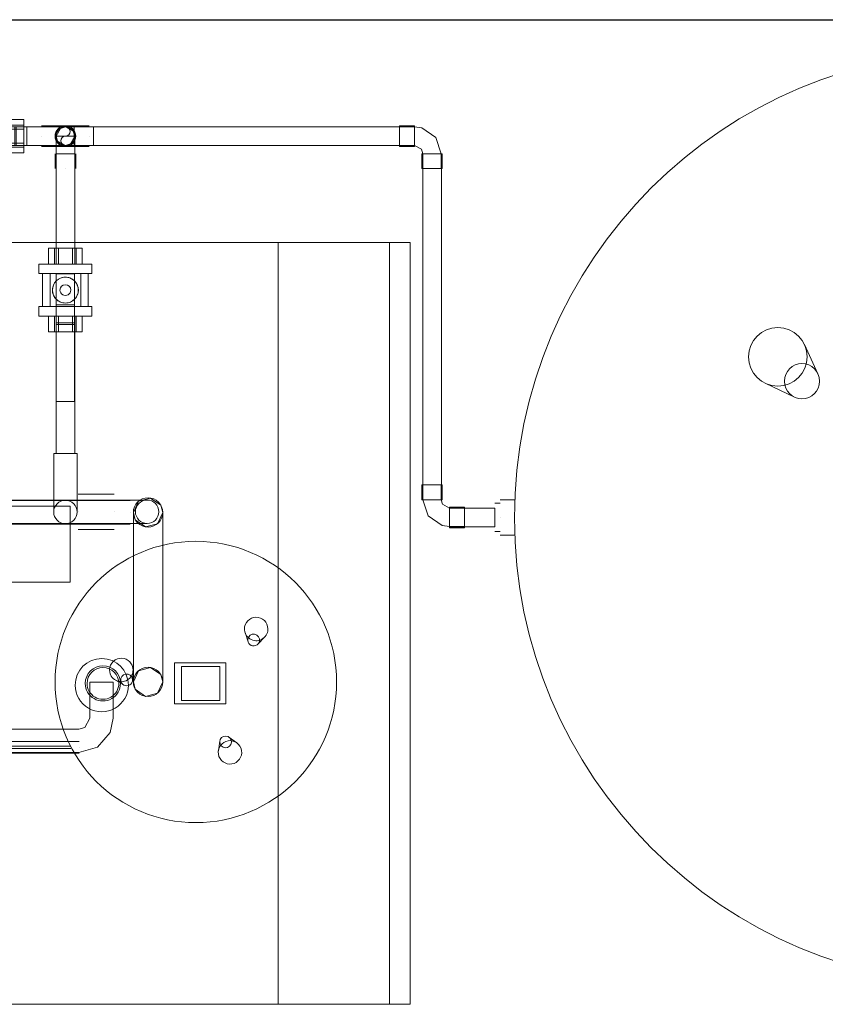
# Model space of a CAD drawing. Units: metres. Extents: x 41 to 174, y 0 to 193.
# Drawn here: x 137 to 138, y 140 to 141 of the extents above; entities that cross this region are included whole.
import ezdxf

# ---------------------------------------------------------------- set-up
doc = ezdxf.new("R2010")
doc.units = ezdxf.units.M
doc.layers.add('A-WALL', color=7, linetype='Continuous', lineweight=9)
doc.layers.add('M-EQPM', color=7, linetype='Continuous', lineweight=18, true_color=0x7f7f7f)
doc.layers.add('P-PIPE', color=7, linetype='Continuous', lineweight=18, true_color=0x7f7f7f)

# ---------------------------------------------------------------- blocks, each defined once
blk = doc.blocks.new('Valvula de 4Tornillos - _5 Inch-V28-GM- PRIMER NIVEL-HITO 1_ CEUS PLANTA ACTUAL REFORZAMIENTO')
at = {"layer": 'P-PIPE', "color": 253, "lineweight": 9, "true_color": 0xaaaaaa}
for p, q in [((-0.0141, 0.02261), (-0.02222, 0.02261)), ((-0.02222, 0.01626), (-0.02222, 0.02261)), ((-0.02222, 0.02261), (-0.02222, 0.02261)), ((-0.02222, 0.02261), (-0.02222, 0.01626)), ((-0.0141, 0.02261), (-0.0141, 0.02261)), ((-0.0141, 0.01626), (-0.0141, 0.02261)), ((-0.0141, 0.02261), (-0.0141, 0.01626)), ((0.0141, 0.01956), (-0.0141, 0.01956)), ((0.0141, 0.01943), (-0.0141, 0.01943)), ((0.0141, 0.01943), (-0.0141, 0.01943)), ((0.02223, 0.02261), (0.0141, 0.02261)), ((0.0141, 0.02261), (0.0141, 0.02261)), ((0.0141, 0.02261), (0.0141, 0.01626)), ((0.0141, 0.01626), (0.0141, 0.02261)), ((0.02223, 0.01626), (0.02223, 0.02261)), ((0.02223, 0.02261), (0.02223, 0.02261)), ((0.02223, 0.02261), (0.02223, 0.01626)), ((-0.03569, 0.00594), (-0.03569, 0.01435)), ((-0.03569, 0.01435), (-0.03569, 0.01435)), ((-0.03569, 0.01435), (-0.03569, 0.00594)), ((-0.02222, 0.01435), (-0.03569, 0.01435)), ((-0.02222, 0.01435), (-0.03569, 0.01435)), ((-0.02222, 0.00927), (-0.03569, 0.00927)), ((-0.03569, -0.00927), (-0.03569, 0.00927)), ((-0.03569, 0.00927), (-0.03569, -0.00927)), ((-0.02222, 0.01626), (-0.02222, -0.01626)), ((-0.02222, -0.01626), (-0.02222, 0.01626)), ((-0.02222, 0.00594), (-0.02222, 0.01435)), ((-0.02222, 0.01435), (-0.02222, 0.01435)), ((-0.02222, 0.01435), (-0.02222, 0.00594)), ((-0.02222, -0.00927), (-0.02222, 0.00927)), ((-0.02222, 0.00927), (-0.02222, -0.00927)), ((-0.0141, 0.01626), (-0.0141, 0.01626)), ((-0.0141, 0.01626), (-0.0141, 0.01626)), ((-0.0141, 0.01626), (-0.0141, 0.01626)), ((-0.0141, 0.01626), (-0.0141, 0.01626)), ((-0.0141, 0.01626), (-0.0141, -0.01626)), ((-0.0141, -0.01626), (-0.0141, 0.01626)), ((-0.0141, 0.01308), (0.0141, 0.01308)), ((-0.0141, 0.01308), (0.0141, 0.01308)), ((0.0141, 0.01626), (0.0141, 0.01626)), ((0.0141, 0.01626), (0.0141, 0.01626)), ((0.0141, 0.01626), (0.0141, 0.01626)), ((0.0141, 0.01626), (0.0141, 0.01626)), ((0.0141, -0.01626), (0.0141, 0.01626)), ((0.0141, 0.01626), (0.0141, -0.01626)), ((0.02223, 0.01626), (0.02223, -0.01626)), ((0.02223, -0.01626), (0.02223, 0.01626)), ((0.02223, 0.00594), (0.02223, 0.01435)), ((0.02223, 0.01435), (0.02223, 0.01435)), ((0.02223, 0.01435), (0.02223, 0.00594)), ((0.02223, 0.01435), (0.03569, 0.01435)), ((0.02223, 0.01435), (0.03569, 0.01435)), ((0.03569, 0.00927), (0.02223, 0.00927)), ((0.02223, -0.00927), (0.02223, 0.00927)), ((0.02223, 0.00927), (0.02223, -0.00927)), ((0.03569, 0.00594), (0.03569, 0.01435)), ((0.03569, 0.01435), (0.03569, 0.01435)), ((0.03569, 0.01435), (0.03569, 0.00594)), ((0.03569, -0.00927), (0.03569, 0.00927)), ((0.03569, 0.00927), (0.03569, -0.00927)), ((-0.03569, -0.00594), (-0.03569, 0.00594)), ((-0.03569, 0.00594), (-0.03569, -0.00594)), ((-0.02222, 0.00594), (-0.03569, 0.00594)), ((-0.02222, 0.00594), (-0.03569, 0.00594)), ((-0.02222, -0.00594), (-0.02222, 0.00594)), ((-0.02222, 0.00594), (-0.02222, -0.00594)), ((-0.01397, 0.00787), (-0.01397, -0.00787)), ((-0.01397, -0.00787), (-0.01397, 0.00787)), ((-0.01397, 0.00787), (-0.01397, 0.00787)), ((-0.01397, 0.00787), (0.01397, 0.00787)), ((0.01271, 0.00787), (-0.01397, 0.00787)), ((0.01271, -0.00787), (0.01271, 0.00787)), ((0.01271, 0.00787), (0.02795, 0.00787)), ((0.01397, 0.00787), (0.01397, -0.00787)), ((0.02921, 0.00787), (0.01397, 0.00787)), ((0.02223, -0.00594), (0.02223, 0.00594)), ((0.02223, 0.00594), (0.02223, -0.00594)), ((0.02223, 0.00594), (0.03569, 0.00594)), ((0.02223, 0.00594), (0.03569, 0.00594)), ((0.02795, 0.00787), (0.095, 0.00787)), ((0.02795, -0.00787), (0.02795, 0.00787)), ((0.02921, 0.00787), (0.02921, -0.00787)), ((0.095, 0.00787), (0.02921, 0.00787)), ((0.03569, -0.00594), (0.03569, 0.00594)), ((0.03569, 0.00594), (0.03569, -0.00594)), ((0.095, 0.00787), (0.095, 0.00787)), ((0.095, 0.00787), (0.095, -0.00787)), ((0.095, -0.00787), (0.095, 0.00787)), ((-0.03569, -0.01435), (-0.03569, -0.00594)), ((-0.03569, -0.00594), (-0.03569, -0.01435)), ((-0.02222, -0.00594), (-0.03569, -0.00594)), ((-0.02222, -0.00594), (-0.03569, -0.00594)), ((-0.02222, -0.01435), (-0.02222, -0.00594)), ((-0.02222, -0.00594), (-0.02222, -0.01435)), ((-0.0141, 0), (-0.0141, 0)), ((-0.0141, 0), (-0.0141, 0)), ((-0.01397, -0.00787), (-0.01397, -0.00787)), ((0.01397, -0.00787), (-0.01397, -0.00787)), ((0.01271, -0.00787), (-0.01397, -0.00787)), ((0.02795, -0.00787), (0.01271, -0.00787)), ((0.01397, -0.00787), (0.02921, -0.00787)), ((0.0141, 0), (0.0141, 0)), ((0.0141, 0), (0.0141, 0)), ((0.02223, -0.01435), (0.02223, -0.00594)), ((0.02223, -0.00594), (0.02223, -0.01435)), ((0.02223, -0.00594), (0.03569, -0.00594)), ((0.02223, -0.00594), (0.03569, -0.00594)), ((0.095, -0.00787), (0.02795, -0.00787)), ((0.02921, -0.00787), (0.095, -0.00787)), ((0.03569, -0.01435), (0.03569, -0.00594)), ((0.03569, -0.00594), (0.03569, -0.01435)), ((0.095, -0.00787), (0.095, -0.00787)), ((-0.03569, -0.00927), (-0.02222, -0.00927)), ((-0.03569, -0.01435), (-0.03569, -0.01435)), ((-0.03569, -0.01435), (-0.02222, -0.01435)), ((-0.02222, -0.01435), (-0.03569, -0.01435)), ((-0.02222, -0.01435), (-0.02222, -0.01435)), ((-0.02222, -0.01626), (-0.02222, -0.02261)), ((-0.02222, -0.02261), (-0.02222, -0.01626)), ((0.0141, -0.01308), (-0.0141, -0.01308)), ((0.0141, -0.01308), (-0.0141, -0.01308)), ((-0.0141, -0.01626), (-0.0141, -0.01626)), ((-0.0141, -0.01626), (-0.0141, -0.01626)), ((-0.0141, -0.01626), (-0.0141, -0.01626)), ((-0.0141, -0.01626), (-0.0141, -0.01626)), ((-0.0141, -0.01626), (-0.0141, -0.02261)), ((-0.0141, -0.02261), (-0.0141, -0.01626)), ((0.0141, -0.01626), (0.0141, -0.01626)), ((0.0141, -0.01626), (0.0141, -0.01626)), ((0.0141, -0.01626), (0.0141, -0.01626)), ((0.0141, -0.01626), (0.0141, -0.01626)), ((0.0141, -0.02261), (0.0141, -0.01626)), ((0.0141, -0.01626), (0.0141, -0.02261)), ((0.02223, -0.00927), (0.03569, -0.00927)), ((0.02223, -0.01435), (0.02223, -0.01435)), ((0.03569, -0.01435), (0.02223, -0.01435)), ((0.02223, -0.01435), (0.03569, -0.01435)), ((0.02223, -0.01626), (0.02223, -0.02261)), ((0.02223, -0.02261), (0.02223, -0.01626)), ((0.03569, -0.01435), (0.03569, -0.01435)), ((-0.02222, -0.02261), (-0.0141, -0.02261)), ((-0.02222, -0.02261), (-0.02222, -0.02261)), ((-0.0141, -0.01943), (0.0141, -0.01943)), ((-0.0141, -0.01943), (0.0141, -0.01943)), ((-0.0141, -0.01956), (0.0141, -0.01956)), ((-0.0141, -0.02261), (-0.0141, -0.02261)), ((0.0141, -0.02261), (0.02223, -0.02261)), ((0.0141, -0.02261), (0.0141, -0.02261)), ((0.02223, -0.02261), (0.02223, -0.02261))]:
    blk.add_line(p, q, dxfattribs=at)
for radius, start, end in [(0.01105, 360, 180), (0.00462, 90, 270), (0.00462, 90, 270), (0.00462, 270, 90), (0.00462, 270, 90), (0.01105, 180, 360)]:
    blk.add_arc((0, 0), radius, start, end, dxfattribs=at)
for points, knots in [([(-0.01105, 0), (-0.01102, 0.00136), (-0.01058, 0.00392), (-0.00893, 0.00672), (-0.00715, 0.0085), (-0.00585, 0.00941), (-0.00473, 0.00999), (-0.00353, 0.0105), (-0.00221, 0.01087), (-0.00076, 0.01103), (0.0005, 0.01105), (0.00173, 0.01093), (0.0029, 0.01069), (0.00406, 0.01029), (0.00517, 0.00978), (0.00617, 0.0092), (0.00744, 0.00824), (0.00879, 0.00683), (0.0105, 0.00407), (0.01102, 0.0017), (0.01105, 0)], [0, 0, 0, 0, 0.111111, 0.222222, 0.277778, 0.333333, 0.361111, 0.388889, 0.444444, 0.479167, 0.513889, 0.548611, 0.583333, 0.618056, 0.652778, 0.6875, 0.722222, 0.791667, 0.861111, 1, 1, 1, 1]), ([(0.01105, 0), (0.01104, -0.00068), (0.01091, -0.00201), (0.01025, -0.00448), (0.00892, -0.00672), (0.00714, -0.0085), (0.00585, -0.00941), (0.00473, -0.00999), (0.00353, -0.0105), (0.0022, -0.01087), (0.00075, -0.01103), (-0.00051, -0.01105), (-0.00173, -0.01093), (-0.0029, -0.01069), (-0.00407, -0.01029), (-0.00517, -0.00978), (-0.00617, -0.0092), (-0.00744, -0.00823), (-0.00879, -0.00683), (-0.0105, -0.00407), (-0.01102, -0.0017), (-0.01105, 0)], [0, 0, 0, 0, 0.055556, 0.111111, 0.222222, 0.277778, 0.333333, 0.361111, 0.388889, 0.444444, 0.479167, 0.513889, 0.548611, 0.583333, 0.618056, 0.652778, 0.6875, 0.722222, 0.791667, 0.861111, 1, 1, 1, 1])]:
    blk.add_open_spline(points, degree=3, knots=knots, dxfattribs=at)
blk = doc.blocks.new('Fitting-Tee-Equal_Reducing-Mueller-Wrot_Copper_HVACR-Female_CxCxC - Standard-V29-GM- PRIMER NIVEL-HITO 1_ CEUS PLANTA ACTUAL REFORZAMIENTO')
at = {"layer": 'P-PIPE', "color": 9, "lineweight": 9, "true_color": 0xaad4aa}
for p, q in [((171.67833, 141.19473), (171.66563, 141.19473)), ((171.67833, 141.19399), (171.66563, 141.19399)), ((171.69357, 141.19473), (171.67833, 141.19473)), ((171.70627, 141.19473), (171.69357, 141.19473)), ((171.70627, 141.19399), (171.69357, 141.19399)), ((171.66563, 141.18598), (171.66563, 141.18598)), ((171.66563, 141.18598), (171.66563, 141.18598)), ((171.66563, 141.18598), (171.66563, 141.18598)), ((171.66563, 141.18598), (171.66563, 141.18598)), ((171.67833, 141.18598), (171.67833, 141.18598)), ((171.67833, 141.18598), (171.67833, 141.18598)), ((171.69357, 141.18598), (171.69357, 141.18598)), ((171.69357, 141.18598), (171.69357, 141.18598)), ((171.70627, 141.18598), (171.70627, 141.18598)), ((171.70627, 141.18598), (171.70627, 141.18598)), ((171.70627, 141.18598), (171.70627, 141.18598)), ((171.70627, 141.18598), (171.70627, 141.18598)), ((171.66563, 141.17796), (171.67833, 141.17796)), ((171.66563, 141.17723), (171.67833, 141.17723)), ((171.67833, 141.17723), (171.69357, 141.17723)), ((171.69357, 141.17796), (171.70627, 141.17796)), ((171.69357, 141.17723), (171.70627, 141.17723))]:
    blk.add_line(p, q, dxfattribs=at)
at = {"layer": 'P-PIPE', "color": 9, "lineweight": 9, "true_color": 0xaad4aa, "flags": 128}
blk.add_lwpolyline([(171.69471, 141.18598), (171.6772, 141.18598)], dxfattribs=at)
at = {"layer": 'P-PIPE', "color": 9, "lineweight": 9, "true_color": 0xaad4aa}
blk.add_circle((171.68595, 141.18598), 0.00875, dxfattribs=at)
for radius, start, end in [(0.00875, 0, 180), (0.00801, 0, 180), (0.00801, 0, 180), (0.00875, 180, 0), (0.00801, 180, 0), (0.00801, 180, 0)]:
    blk.add_arc((171.68595, 141.18598), radius, start, end, dxfattribs=at)
blk = doc.blocks.new('Fitting-Elbow-90_45-Mueller-Wrot_Copper_HVACR-Female_CxC - Standard-V30-GM- PRIMER NIVEL-HITO 1_ CEUS PLANTA ACTUAL REFORZAMIENTO')
at = {"layer": 'P-PIPE', "color": 9, "lineweight": 9, "true_color": 0xaad4aa}
for p, q in [((-0.00878, 0.02769), (-0.00878, 0.01499)), ((0.00878, 0.02769), (-0.00878, 0.02769)), ((-0.00878, 0.02769), (0.00878, 0.02769)), ((-0.00792, 0.02769), (-0.00792, 0.01499)), ((0.00792, 0.02769), (-0.00792, 0.02769)), ((-0.00792, 0.02769), (0.00792, 0.02769)), ((0.00792, 0.01499), (0.00792, 0.02769)), ((0.00878, 0.01499), (0.00878, 0.02769)), ((-0.01499, 0.00878), (-0.02769, 0.00878)), ((-0.02769, 0.00878), (-0.02769, -0.00878)), ((-0.02769, -0.00878), (-0.02769, 0.00878)), ((-0.01499, 0.00878), (-0.01499, -0.00878)), ((-0.01499, -0.00878), (-0.01499, 0.00878)), ((0.00878, 0.01499), (-0.00878, 0.01499)), ((-0.00878, 0.01499), (0.00878, 0.01499)), ((-0.00792, 0.01499), (0.00792, 0.01499)), ((0.00792, 0.01499), (-0.00792, 0.01499)), ((0.00792, 0.01499), (-0.00792, 0.01499)), ((-0.00792, 0.01499), (0.00792, 0.01499)), ((-0.01499, 0.00792), (-0.02769, 0.00792)), ((-0.02769, 0.00792), (-0.02769, -0.00792)), ((-0.02769, -0.00792), (-0.02769, 0.00792)), ((-0.01499, -0.00792), (-0.01499, 0.00792)), ((-0.01499, 0.00792), (-0.01499, -0.00792)), ((-0.01499, -0.00792), (-0.01499, 0.00792)), ((-0.01499, 0.00792), (-0.01499, -0.00792)), ((-0.02769, -0.00792), (-0.01499, -0.00792)), ((-0.02769, -0.00878), (-0.01499, -0.00878))]:
    blk.add_line(p, q, dxfattribs=at)
at = {"layer": 'P-PIPE', "color": 9, "lineweight": 9, "true_color": 0xaad4aa, "flags": 128}
for points in [[(-0.00792, 0.01499), (-0.01117, 0.00904), (-0.01499, 0.00792)], [(-0.01499, -0.00792), (-0.00122, -0.00333), (0.00702, 0.00863), (0.00792, 0.01499)]]:
    blk.add_lwpolyline(points, dxfattribs=at)
blk = doc.blocks.new('GM-GENERADOR DE OXIGENO MODEL  - GM-GENERADOR DE OXIGENO MODEL -6246022-GM- PRIMER NIVEL-HITO 1_ CEUS PLANTA ACTUAL REFORZAMIENTO')
at = {"layer": 'M-EQPM', "color": 190, "lineweight": 9, "true_color": 0x8000ff}
for p, q in [((-0.225, 0), (-0.225, 0)), ((-0.225, 0), (0.525, 0)), ((-0.225, 0), (-0.225, -0.65)), ((-0.225, 0), (-0.1125, 0)), ((-0.225, 0), (-0.225, 0)), ((-0.225, 0), (-0.225, -0.65)), ((-0.20741, 0), (-0.20741, 0)), ((-0.20741, 0), (-0.1125, 0)), ((-0.20741, -0.65), (-0.20741, 0)), ((-0.1125, 0), (-0.1125, 0)), ((-0.1125, 0), (-0.1125, 0)), ((-0.1125, -0.65), (-0.1125, 0)), ((-0.1125, -0.65), (-0.1125, 0)), ((-0.0627, -0.22452), (-0.06155, -0.21632)), ((0.23414, -0.21425), (0.05704, -0.21425)), ((0.2205, -0.21479), (0.0575, -0.21479)), ((0.23199, -0.21827), (0.06441, -0.21827)), ((-0.07729, -0.22305), (-0.07057, -0.22788)), ((0.05704, -0.21925), (0.05704, -0.21925)), ((0.05704, -0.21925), (0.05704, -0.21925)), ((0.05704, -0.22425), (0.23414, -0.22425)), ((0.06441, -0.21925), (0.06441, -0.21925)), ((0.06441, -0.21925), (0.06441, -0.21925)), ((0.06441, -0.22023), (0.23199, -0.22023)), ((0.0575, -0.23479), (0.2205, -0.23479)), ((0.02813, -0.24416), (0.02813, -0.27487)), ((0.04813, -0.27487), (0.04813, -0.24416)), ((-0.06784, -0.29124), (-0.06784, -0.25624)), ((-0.06784, -0.25624), (-0.06784, -0.25624)), ((-0.06784, -0.25624), (-0.02412, -0.25624)), ((-0.06267, -0.25921), (-0.06267, -0.25921)), ((-0.06267, -0.25921), (-0.03012, -0.25921)), ((-0.06267, -0.25921), (-0.06267, -0.28826)), ((-0.03012, -0.25921), (-0.03012, -0.25921)), ((-0.03012, -0.28826), (-0.03012, -0.25921)), ((-0.02412, -0.25624), (-0.02412, -0.25624)), ((-0.02412, -0.25624), (-0.02412, -0.29124)), ((0.01124, -0.28473), (0.01166, -0.27646)), ((0.02632, -0.27662), (0.0192, -0.27241)), ((0.04813, -0.27487), (0.02813, -0.27487)), ((0.02813, -0.27487), (0.04813, -0.27487)), ((-0.06784, -0.29124), (-0.06784, -0.29124)), ((-0.02412, -0.29124), (-0.06784, -0.29124)), ((-0.03012, -0.28826), (-0.06267, -0.28826)), ((-0.06267, -0.28826), (-0.06267, -0.28826)), ((-0.03012, -0.28826), (-0.03012, -0.28826)), ((-0.02412, -0.29124), (-0.02412, -0.29124)), ((-0.01405, -0.28898), (-0.01405, -0.40559)), ((0.01097, -0.40559), (0.01097, -0.28898)), ((-0.09518, -0.30727), (-0.10096, -0.3132)), ((-0.08684, -0.30922), (-0.08428, -0.31709)), ((0.06485, -0.425), (0.06485, -0.36021)), ((0.06485, -0.36021), (0.06485, -0.36021)), ((0.06485, -0.36021), (0.21, -0.36021)), ((0.06485, -0.425), (0.06485, -0.36021)), ((0.06485, -0.36021), (0.06485, -0.36021)), ((0.06485, -0.36021), (0.21, -0.36021)), ((0.27151, -0.40975), (0.01368, -0.40975)), ((0.3067, -0.41021), (0.0192, -0.41021)), ((0.05791, -0.4052), (0.02725, -0.4052)), ((0.05791, -0.4102), (0.02725, -0.4102)), ((0.01368, -0.41975), (0.01368, -0.41975)), ((0.01368, -0.41975), (0.01368, -0.41975)), ((0.02725, -0.4202), (0.02725, -0.4202)), ((0.02725, -0.4202), (0.02725, -0.4202)), ((0.02725, -0.4202), (0.02725, -0.4202)), ((0.02725, -0.4202), (0.02725, -0.4202)), ((0.05791, -0.4202), (0.05791, -0.4202)), ((0.05791, -0.4202), (0.05791, -0.4202)), ((0.05791, -0.4202), (0.05791, -0.4202)), ((0.05791, -0.4202), (0.05791, -0.4202)), ((0.06485, -0.425), (0.06485, -0.425)), ((0.21, -0.425), (0.06485, -0.425)), ((0.06485, -0.425), (0.06485, -0.425)), ((0.21, -0.425), (0.06485, -0.425)), ((0.01368, -0.42975), (0.27151, -0.42975)), ((0.0192, -0.43021), (0.3067, -0.43021)), ((0.02725, -0.4302), (0.05791, -0.4302)), ((0.02725, -0.4352), (0.05791, -0.4352)), ((0.0589, -0.435), (0.0589, -0.47)), ((0.0789, -0.47), (0.0789, -0.435)), ((0.0589, -0.47), (0.0789, -0.47)), ((0.0789, -0.47), (0.0589, -0.47)), ((0.525, -0.65), (-0.225, -0.65)), ((-0.225, -0.65), (-0.225, -0.65)), ((-0.225, -0.65), (-0.225, -0.65)), ((-0.1125, -0.65), (-0.225, -0.65)), ((-0.1125, -0.65), (-0.20741, -0.65)), ((-0.20741, -0.65), (-0.20741, -0.65)), ((-0.1125, -0.65), (-0.1125, -0.65)), ((-0.1125, -0.65), (-0.1125, -0.65))]:
    blk.add_line(p, q, dxfattribs=at)
at = {"layer": 'M-EQPM', "color": 190, "lineweight": 9, "true_color": 0x8000ff, "flags": 128}
for points in [[(0.0575, -0.21479), (0.04166, -0.21943), (0.03082, -0.23187), (0.02813, -0.24416)], [(0.04813, -0.24416), (0.05243, -0.23628), (0.0575, -0.23479)], [(-0.01405, -0.275), (-0.00959, -0.26542), (0.00063, -0.26268), (0.00929, -0.26874), (0.01097, -0.275)], [(-0.01405, -0.28898), (-0.01405, -0.27871), (-0.01405, -0.275)], [(0.01097, -0.275), (0.00651, -0.28458), (-0.00371, -0.28732), (-0.01237, -0.28126), (-0.01405, -0.275)], [(0.01097, -0.275), (0.01097, -0.2795), (0.01097, -0.28898)], [(-0.01405, -0.41959), (-0.01405, -0.41509), (-0.01405, -0.40559)], [(-0.01405, -0.41959), (-0.00959, -0.41001), (0.00063, -0.40727), (0.00929, -0.41333), (0.01097, -0.41959)], [(0.0192, -0.41021), (0.00647, -0.41021), (-0.00043, -0.41021), (-0.0008, -0.41021)], [(0.01097, -0.40559), (0.01097, -0.41587), (0.01097, -0.41959)], [(0.01097, -0.41959), (0.00651, -0.42917), (-0.00371, -0.43191), (-0.01237, -0.42585), (-0.01405, -0.41959)], [(0.0589, -0.42), (0.0589, -0.42452), (0.0589, -0.435)], [(0.0789, -0.435), (0.0789, -0.42427), (0.0789, -0.42)], [(-0.0008, -0.43021), (0.00378, -0.43021), (0.01542, -0.43021), (0.0192, -0.43021)]]:
    blk.add_lwpolyline(points, dxfattribs=at)
at = {"layer": 'M-EQPM', "color": 190, "lineweight": 9, "true_color": 0x8000ff}
for centre, radius, start, end in [((-0.04232, -0.275), 0.12, 90, 270), ((-0.04232, -0.275), 0.12, 90, 270), ((-0.04232, -0.275), 0.12, 270, 90), ((-0.04232, -0.275), 0.12, 270, 90), ((-0.07145, -0.21493), 0.01, 20, 200), ((-0.07145, -0.21493), 0.01, 200, 20), ((-0.06765, -0.22383), 0.005, 20, 200), ((-0.06765, -0.22383), 0.005, 200, 20), ((0.03788, -0.27228), 0.02271, 360, 180), ((0.03693, -0.27376), 0.015, 360, 180), ((0.03688, -0.27372), 0.01353, 360, 180), ((-0.00154, -0.275), 0.01251, 0, 180), ((-0.00154, -0.275), 0.01251, 180, 0), ((0.02123, -0.28523), 0.01, 31.40666, 211.40666), ((0.01665, -0.27671), 0.005, 31.40666, 211.40666), ((0.01665, -0.27671), 0.005, 211.40666, 31.40666), ((0.03788, -0.27228), 0.02271, 180, 360), ((0.03693, -0.27376), 0.015, 180, 360), ((0.03688, -0.27372), 0.01353, 180, 360), ((0.02123, -0.28523), 0.01, 211.40666, 31.40666), ((-0.0938, -0.32018), 0.01, 350, 170), ((-0.0916, -0.31076), 0.005, 170, 350), ((-0.0916, -0.31076), 0.005, 350, 170), ((-0.0938, -0.32018), 0.01, 170, 350), ((-0.00154, -0.41959), 0.01251, 0, 180), ((-0.0008, -0.42021), 0.01, 0, 180), ((0.0689, -0.42), 0.01, 0, 180), ((-0.00154, -0.41959), 0.01251, 180, 0), ((-0.0008, -0.42021), 0.01, 180, 360), ((0.0689, -0.42), 0.01, 180, 0)]:
    blk.add_arc(centre, radius, start, end, dxfattribs=at)
blk = doc.blocks.new('Valvula de 4Tornillos - _5 Inch-V43-GM- PRIMER NIVEL-HITO 1_ CEUS PLANTA ACTUAL REFORZAMIENTO')
at = {"layer": 'P-PIPE', "color": 96, "lineweight": 9, "true_color": 0x008000}
for p, q in [((-0.0141, 0.02261), (-0.02222, 0.02261)), ((-0.02222, 0.01626), (-0.02222, 0.02261)), ((-0.02222, 0.02261), (-0.02222, 0.02261)), ((-0.02222, 0.02261), (-0.02222, 0.01626)), ((-0.0141, 0.02261), (-0.0141, 0.02261)), ((-0.0141, 0.01626), (-0.0141, 0.02261)), ((-0.0141, 0.02261), (-0.0141, 0.01626)), ((0.0141, 0.01956), (-0.0141, 0.01956)), ((0.0141, 0.01943), (-0.0141, 0.01943)), ((0.0141, 0.01943), (-0.0141, 0.01943)), ((0.02223, 0.02261), (0.0141, 0.02261)), ((0.0141, 0.02261), (0.0141, 0.02261)), ((0.0141, 0.02261), (0.0141, 0.01626)), ((0.0141, 0.01626), (0.0141, 0.02261)), ((0.02223, 0.01626), (0.02223, 0.02261)), ((0.02223, 0.02261), (0.02223, 0.02261)), ((0.02223, 0.02261), (0.02223, 0.01626)), ((-0.03569, 0.00594), (-0.03569, 0.01435)), ((-0.03569, 0.01435), (-0.03569, 0.01435)), ((-0.03569, 0.01435), (-0.03569, 0.00594)), ((-0.02222, 0.01435), (-0.03569, 0.01435)), ((-0.02222, 0.01435), (-0.03569, 0.01435)), ((-0.02222, 0.00927), (-0.03569, 0.00927)), ((-0.03569, -0.00927), (-0.03569, 0.00927)), ((-0.03569, 0.00927), (-0.03569, -0.00927)), ((-0.02222, 0.01626), (-0.02222, -0.01626)), ((-0.02222, -0.01626), (-0.02222, 0.01626)), ((-0.02222, 0.00594), (-0.02222, 0.01435)), ((-0.02222, 0.01435), (-0.02222, 0.01435)), ((-0.02222, 0.01435), (-0.02222, 0.00594)), ((-0.02222, -0.00927), (-0.02222, 0.00927)), ((-0.02222, 0.00927), (-0.02222, -0.00927)), ((-0.0141, 0.01626), (-0.0141, 0.01626)), ((-0.0141, 0.01626), (-0.0141, 0.01626)), ((-0.0141, 0.01626), (-0.0141, 0.01626)), ((-0.0141, 0.01626), (-0.0141, 0.01626)), ((-0.0141, 0.01626), (-0.0141, -0.01626)), ((-0.0141, -0.01626), (-0.0141, 0.01626)), ((-0.0141, 0.01308), (0.0141, 0.01308)), ((-0.0141, 0.01308), (0.0141, 0.01308)), ((0.0141, 0.01626), (0.0141, 0.01626)), ((0.0141, 0.01626), (0.0141, 0.01626)), ((0.0141, 0.01626), (0.0141, 0.01626)), ((0.0141, 0.01626), (0.0141, 0.01626)), ((0.0141, -0.01626), (0.0141, 0.01626)), ((0.0141, 0.01626), (0.0141, -0.01626)), ((0.02223, 0.01626), (0.02223, -0.01626)), ((0.02223, -0.01626), (0.02223, 0.01626)), ((0.02223, 0.00594), (0.02223, 0.01435)), ((0.02223, 0.01435), (0.02223, 0.01435)), ((0.02223, 0.01435), (0.02223, 0.00594)), ((0.02223, 0.01435), (0.03569, 0.01435)), ((0.02223, 0.01435), (0.03569, 0.01435)), ((0.03569, 0.00927), (0.02223, 0.00927)), ((0.02223, -0.00927), (0.02223, 0.00927)), ((0.02223, 0.00927), (0.02223, -0.00927)), ((0.03569, 0.00594), (0.03569, 0.01435)), ((0.03569, 0.01435), (0.03569, 0.01435)), ((0.03569, 0.01435), (0.03569, 0.00594)), ((0.03569, -0.00927), (0.03569, 0.00927)), ((0.03569, 0.00927), (0.03569, -0.00927)), ((-0.03569, -0.00594), (-0.03569, 0.00594)), ((-0.03569, 0.00594), (-0.03569, -0.00594)), ((-0.02222, 0.00594), (-0.03569, 0.00594)), ((-0.02222, 0.00594), (-0.03569, 0.00594)), ((-0.02222, -0.00594), (-0.02222, 0.00594)), ((-0.02222, 0.00594), (-0.02222, -0.00594)), ((-0.01397, 0.00787), (-0.01397, -0.00787)), ((-0.01397, -0.00787), (-0.01397, 0.00787)), ((-0.01397, 0.00787), (-0.01397, 0.00787)), ((-0.01397, 0.00787), (0.01397, 0.00787)), ((0.01271, 0.00787), (-0.01397, 0.00787)), ((0.01271, -0.00787), (0.01271, 0.00787)), ((0.01271, 0.00787), (0.02795, 0.00787)), ((0.01397, 0.00787), (0.01397, -0.00787)), ((0.02921, 0.00787), (0.01397, 0.00787)), ((0.02223, -0.00594), (0.02223, 0.00594)), ((0.02223, 0.00594), (0.02223, -0.00594)), ((0.02223, 0.00594), (0.03569, 0.00594)), ((0.02223, 0.00594), (0.03569, 0.00594)), ((0.02795, 0.00787), (0.095, 0.00787)), ((0.02795, -0.00787), (0.02795, 0.00787)), ((0.02921, 0.00787), (0.02921, -0.00787)), ((0.095, 0.00787), (0.02921, 0.00787)), ((0.03569, -0.00594), (0.03569, 0.00594)), ((0.03569, 0.00594), (0.03569, -0.00594)), ((0.095, 0.00787), (0.095, 0.00787)), ((0.095, 0.00787), (0.095, -0.00787)), ((0.095, -0.00787), (0.095, 0.00787)), ((-0.03569, -0.01435), (-0.03569, -0.00594)), ((-0.03569, -0.00594), (-0.03569, -0.01435)), ((-0.02222, -0.00594), (-0.03569, -0.00594)), ((-0.02222, -0.00594), (-0.03569, -0.00594)), ((-0.02222, -0.01435), (-0.02222, -0.00594)), ((-0.02222, -0.00594), (-0.02222, -0.01435)), ((-0.0141, 0), (-0.0141, 0)), ((-0.0141, 0), (-0.0141, 0)), ((-0.01397, -0.00787), (-0.01397, -0.00787)), ((0.01397, -0.00787), (-0.01397, -0.00787)), ((0.01271, -0.00787), (-0.01397, -0.00787)), ((0.02795, -0.00787), (0.01271, -0.00787)), ((0.01397, -0.00787), (0.02921, -0.00787)), ((0.0141, 0), (0.0141, 0)), ((0.0141, 0), (0.0141, 0)), ((0.02223, -0.01435), (0.02223, -0.00594)), ((0.02223, -0.00594), (0.02223, -0.01435)), ((0.02223, -0.00594), (0.03569, -0.00594)), ((0.02223, -0.00594), (0.03569, -0.00594)), ((0.095, -0.00787), (0.02795, -0.00787)), ((0.02921, -0.00787), (0.095, -0.00787)), ((0.03569, -0.01435), (0.03569, -0.00594)), ((0.03569, -0.00594), (0.03569, -0.01435)), ((0.095, -0.00787), (0.095, -0.00787)), ((-0.03569, -0.00927), (-0.02222, -0.00927)), ((-0.03569, -0.01435), (-0.03569, -0.01435)), ((-0.03569, -0.01435), (-0.02222, -0.01435)), ((-0.02222, -0.01435), (-0.03569, -0.01435)), ((-0.02222, -0.01435), (-0.02222, -0.01435)), ((-0.02222, -0.01626), (-0.02222, -0.02261)), ((-0.02222, -0.02261), (-0.02222, -0.01626)), ((0.0141, -0.01308), (-0.0141, -0.01308)), ((0.0141, -0.01308), (-0.0141, -0.01308)), ((-0.0141, -0.01626), (-0.0141, -0.01626)), ((-0.0141, -0.01626), (-0.0141, -0.01626)), ((-0.0141, -0.01626), (-0.0141, -0.01626)), ((-0.0141, -0.01626), (-0.0141, -0.01626)), ((-0.0141, -0.01626), (-0.0141, -0.02261)), ((-0.0141, -0.02261), (-0.0141, -0.01626)), ((0.0141, -0.01626), (0.0141, -0.01626)), ((0.0141, -0.01626), (0.0141, -0.01626)), ((0.0141, -0.01626), (0.0141, -0.01626)), ((0.0141, -0.01626), (0.0141, -0.01626)), ((0.0141, -0.02261), (0.0141, -0.01626)), ((0.0141, -0.01626), (0.0141, -0.02261)), ((0.02223, -0.00927), (0.03569, -0.00927)), ((0.02223, -0.01435), (0.02223, -0.01435)), ((0.03569, -0.01435), (0.02223, -0.01435)), ((0.02223, -0.01435), (0.03569, -0.01435)), ((0.02223, -0.01626), (0.02223, -0.02261)), ((0.02223, -0.02261), (0.02223, -0.01626)), ((0.03569, -0.01435), (0.03569, -0.01435)), ((-0.02222, -0.02261), (-0.0141, -0.02261)), ((-0.02222, -0.02261), (-0.02222, -0.02261)), ((-0.0141, -0.01943), (0.0141, -0.01943)), ((-0.0141, -0.01943), (0.0141, -0.01943)), ((-0.0141, -0.01956), (0.0141, -0.01956)), ((-0.0141, -0.02261), (-0.0141, -0.02261)), ((0.0141, -0.02261), (0.02223, -0.02261)), ((0.0141, -0.02261), (0.0141, -0.02261)), ((0.02223, -0.02261), (0.02223, -0.02261))]:
    blk.add_line(p, q, dxfattribs=at)
for radius, start, end in [(0.01105, 360, 180), (0.00462, 90, 270), (0.00462, 90, 270), (0.00462, 270, 90), (0.00462, 270, 90), (0.01105, 180, 360)]:
    blk.add_arc((0, 0), radius, start, end, dxfattribs=at)
for points, knots in [([(-0.01105, 0), (-0.01102, 0.00136), (-0.01058, 0.00392), (-0.00893, 0.00672), (-0.00715, 0.0085), (-0.00585, 0.00941), (-0.00473, 0.00999), (-0.00353, 0.0105), (-0.00221, 0.01087), (-0.00076, 0.01103), (0.0005, 0.01105), (0.00173, 0.01093), (0.0029, 0.01069), (0.00406, 0.01029), (0.00517, 0.00978), (0.00617, 0.0092), (0.00744, 0.00824), (0.00879, 0.00683), (0.0105, 0.00407), (0.01102, 0.0017), (0.01105, 0)], [0, 0, 0, 0, 0.111111, 0.222222, 0.277778, 0.333333, 0.361111, 0.388889, 0.444444, 0.479167, 0.513889, 0.548611, 0.583333, 0.618056, 0.652778, 0.6875, 0.722222, 0.791667, 0.861111, 1, 1, 1, 1]), ([(0.01105, 0), (0.01104, -0.00068), (0.01091, -0.00201), (0.01025, -0.00448), (0.00892, -0.00672), (0.00714, -0.0085), (0.00585, -0.00941), (0.00473, -0.00999), (0.00353, -0.0105), (0.0022, -0.01087), (0.00075, -0.01103), (-0.00051, -0.01105), (-0.00173, -0.01093), (-0.0029, -0.01069), (-0.00407, -0.01029), (-0.00517, -0.00978), (-0.00617, -0.0092), (-0.00744, -0.00823), (-0.00879, -0.00683), (-0.0105, -0.00407), (-0.01102, -0.0017), (-0.01105, 0)], [0, 0, 0, 0, 0.055556, 0.111111, 0.222222, 0.277778, 0.333333, 0.361111, 0.388889, 0.444444, 0.479167, 0.513889, 0.548611, 0.583333, 0.618056, 0.652778, 0.6875, 0.722222, 0.791667, 0.861111, 1, 1, 1, 1])]:
    blk.add_open_spline(points, degree=3, knots=knots, dxfattribs=at)
blk = doc.blocks.new('Fitting-Elbow-90_45-Mueller-Wrot_Copper_HVACR-Female_CxC - Standard-V44-GM- PRIMER NIVEL-HITO 1_ CEUS PLANTA ACTUAL REFORZAMIENTO')
at = {"layer": 'P-PIPE', "color": 96, "lineweight": 9, "true_color": 0x008000}
for p, q in [((171.67718, 141.17099), (171.67718, 141.15829)), ((171.67803, 141.17099), (171.67803, 141.15829)), ((171.68595, 141.17099), (171.68595, 141.17099)), ((171.68595, 141.17099), (171.68595, 141.17099)), ((171.68595, 141.17099), (171.68595, 141.17099)), ((171.68595, 141.17099), (171.68595, 141.17099)), ((171.68595, 141.17099), (171.68595, 141.17099)), ((171.68595, 141.17099), (171.68595, 141.17099)), ((171.69388, 141.15829), (171.69388, 141.17099)), ((171.69473, 141.15829), (171.69473, 141.17099)), ((171.68595, 141.15829), (171.68595, 141.15829)), ((171.68595, 141.15829), (171.68595, 141.15829)), ((171.68595, 141.15829), (171.68595, 141.15829)), ((171.68595, 141.15829), (171.68595, 141.15829))]:
    blk.add_line(p, q, dxfattribs=at)
at = {"layer": 'P-PIPE', "color": 96, "lineweight": 9, "true_color": 0x008000, "flags": 128}
for points in [[(171.67803, 141.18598), (171.68167, 141.19264), (171.68595, 141.1939)], [(171.68595, 141.1939), (171.69262, 141.19026), (171.69388, 141.18598)], [(171.67803, 141.17099), (171.67803, 141.18171), (171.67803, 141.18598)], [(171.68595, 141.17805), (171.67929, 141.18169), (171.67803, 141.18598)], [(171.69388, 141.18598), (171.69024, 141.17931), (171.68595, 141.17805)], [(171.69388, 141.18598), (171.69388, 141.18146), (171.69388, 141.17099)]]:
    blk.add_lwpolyline(points, dxfattribs=at)
at = {"layer": 'P-PIPE', "color": 96, "lineweight": 9, "true_color": 0x008000}
for radius, start, end in [(0.00878, 90, 270), (0.00878, 90, 270), (0.00792, 90, 270), (0.00792, 90, 270), (0.00792, 90, 270), (0.00878, 270, 90), (0.00878, 270, 90), (0.00792, 270, 90), (0.00792, 270, 90), (0.00792, 270, 90)]:
    blk.add_arc((171.68595, 141.18598), radius, start, end, dxfattribs=at)
blk = doc.blocks.new('TANQUE ALMACENACIÓN AIRE COMPRIMIDO 1500 LTS - TANQUE ALMACENACIÓN AIRE COMPRIMIDO 1500 LTS-6235847-GM- PRIMER NIVEL-HITO 1_ CEUS PLANTA ACTUAL REFORZAMIENTO')
at = {"layer": 'M-EQPM', "color": 190, "lineweight": 9, "true_color": 0x8000ff}
for p, q in [((-0.14873, 0.72785), (-0.13721, 0.70288)), ((-0.15728, 0.68301), (-0.18213, 0.69478)), ((-0.40826, 0.59255), (-0.41275, 0.59255)), ((-0.39588, 0.59528), (-0.40826, 0.59528)), ((-0.41275, 0.58041), (-0.41275, 0.58041)), ((-0.41275, 0.58041), (-0.41275, 0.58041)), ((-0.40826, 0.58041), (-0.40826, 0.58041)), ((-0.40826, 0.58041), (-0.40826, 0.58041)), ((-0.40826, 0.58028), (-0.40826, 0.58028)), ((-0.40826, 0.58028), (-0.40826, 0.58028)), ((-0.39588, 0.58028), (-0.39588, 0.58028)), ((-0.39588, 0.58028), (-0.39588, 0.58028)), ((-0.41275, 0.56826), (-0.40826, 0.56826)), ((-0.40826, 0.56528), (-0.39588, 0.56528))]:
    blk.add_line(p, q, dxfattribs=at)
for centre, radius, start, end in [((0.00202, 0.58), 0.39798, 0, 180), ((0.00202, 0.58), 0.39798, 360, 180), ((-0.17143, 0.71738), 0.025, 0, 180), ((-0.17143, 0.71738), 0.025, 180, 0), ((-0.15085, 0.69659), 0.01502, 360, 180), ((-0.15085, 0.69659), 0.01502, 180, 360), ((0.00202, 0.58), 0.39798, 180, 0), ((0.00202, 0.58), 0.39798, 180, 360)]:
    blk.add_arc(centre, radius, start, end, dxfattribs=at)

msp = doc.modelspace()

# ---------------------------------------------------------------- linework, layer by layer
at = {"layer": 'A-WALL', "color": 253, "lineweight": 25, "true_color": 0xaaaaaa}
msp.add_line((133.43422, 141.28535), (140.05302, 141.28535), dxfattribs=at)
at = {"layer": 'P-PIPE', "color": 96, "lineweight": 9, "true_color": 0x008000}
for p, q in [((137.49769, 141.19391), (137.4574, 141.19391)), ((137.4574, 141.19391), (137.4574, 141.17804)), ((137.49769, 141.19391), (137.49769, 141.17804)), ((137.78795, 141.19391), (137.49793, 141.19391)), ((137.49793, 141.19391), (137.49793, 141.17804)), ((137.78795, 141.19391), (137.78795, 141.17804)), ((137.4574, 141.17804), (137.49769, 141.17804)), ((137.48237, 141.17099), (137.48237, 141.07688)), ((137.49825, 141.17099), (137.48237, 141.17099)), ((137.49793, 141.17804), (137.78795, 141.17804)), ((137.49825, 141.07688), (137.49825, 141.17099)), ((137.79499, 141.17099), (137.79499, 140.87574)), ((137.81087, 141.17099), (137.79499, 141.17099)), ((137.81087, 140.87574), (137.81087, 141.17099)), ((137.49825, 141.07688), (137.48237, 141.07688)), ((137.48237, 141.03243), (137.48237, 140.91535)), ((137.49825, 141.03243), (137.48237, 141.03243)), ((137.49825, 140.91535), (137.49825, 141.03243)), ((137.49825, 140.91535), (137.48237, 140.91535)), ((137.81087, 140.87574), (137.79499, 140.87574)), ((137.85646, 140.86869), (137.81792, 140.86869)), ((137.81792, 140.86869), (137.81792, 140.85282)), ((137.85646, 140.86869), (137.85646, 140.85282)), ((137.81792, 140.85282), (137.85646, 140.85282))]:
    msp.add_line(p, q, dxfattribs=at)
for centre, radius, start, end in [((137.49031, 141.18598), 0.00794, 0, 180), ((137.49031, 141.18995), 0.00397, 270, 90), ((137.49031, 141.18598), 0.00794, 180, 0), ((137.49031, 141.18201), 0.00397, 90, 270)]:
    msp.add_arc(centre, radius, start, end, dxfattribs=at)

# ---------------------------------------------------------------- block references
at = {"layer": 'M-EQPM', "color": 190, "lineweight": 9, "true_color": 0x8000ff}
msp.add_blockref('TANQUE ALMACENACIÓN AIRE COMPRIMIDO 1500 LTS - TANQUE ALMACENACIÓN AIRE COMPRIMIDO 1500 LTS-6235847-GM- PRIMER NIVEL-HITO 1_ CEUS PLANTA ACTUAL REFORZAMIENTO', (138.26922, 140.28035), dxfattribs=at)
at = {"layer": 'M-EQPM', "color": 190, "lineweight": 9, "true_color": 0x8000ff, "rotation": 180}
msp.add_blockref('GM-GENERADOR DE OXIGENO MODEL  - GM-GENERADOR DE OXIGENO MODEL -6246022-GM- PRIMER NIVEL-HITO 1_ CEUS PLANTA ACTUAL REFORZAMIENTO', (137.55922, 140.44535), dxfattribs=at)
at = {"layer": 'P-PIPE', "color": 253, "lineweight": 9, "true_color": 0xaaaaaa}
msp.add_blockref('Valvula de 4Tornillos - _5 Inch-V28-GM- PRIMER NIVEL-HITO 1_ CEUS PLANTA ACTUAL REFORZAMIENTO', (137.41922, 141.18598), dxfattribs=at)
at = {"layer": 'P-PIPE', "color": 9, "lineweight": 9, "true_color": 0xaad4aa}
msp.add_blockref('Fitting-Tee-Equal_Reducing-Mueller-Wrot_Copper_HVACR-Female_CxCxC - Standard-V29-GM- PRIMER NIVEL-HITO 1_ CEUS PLANTA ACTUAL REFORZAMIENTO', (-34.19564, 0), dxfattribs=at)
at = {"layer": 'P-PIPE', "color": 96, "lineweight": 9, "true_color": 0x008000}
msp.add_blockref('Fitting-Elbow-90_45-Mueller-Wrot_Copper_HVACR-Female_CxC - Standard-V44-GM- PRIMER NIVEL-HITO 1_ CEUS PLANTA ACTUAL REFORZAMIENTO', (-34.19564, 0), dxfattribs=at)
at = {"layer": 'P-PIPE', "color": 9, "lineweight": 9, "true_color": 0xaad4aa}
for p, rotation in [((137.80293, 141.18598), 90), ((137.80293, 140.86076), 270)]:
    msp.add_blockref('Fitting-Elbow-90_45-Mueller-Wrot_Copper_HVACR-Female_CxC - Standard-V30-GM- PRIMER NIVEL-HITO 1_ CEUS PLANTA ACTUAL REFORZAMIENTO', p, dxfattribs=dict(at, rotation=rotation))
at = {"layer": 'P-PIPE', "color": 96, "lineweight": 9, "true_color": 0x008000, "rotation": 270}
msp.add_blockref('Valvula de 4Tornillos - _5 Inch-V43-GM- PRIMER NIVEL-HITO 1_ CEUS PLANTA ACTUAL REFORZAMIENTO', (137.49031, 141.05466), dxfattribs=at)

doc.saveas('drawing.dxf')
